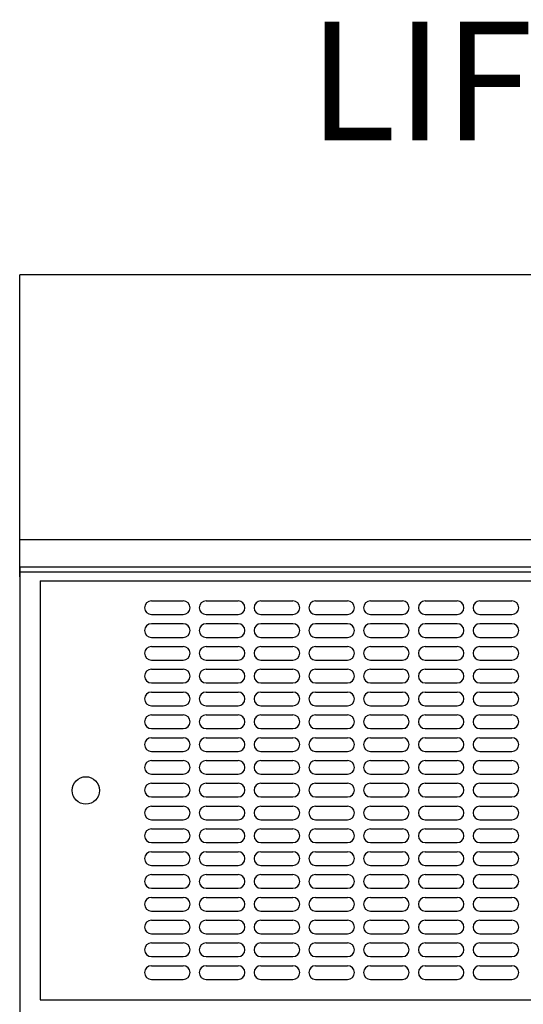
# Model space of a CAD drawing. Extents: x -0.9 to 8.2, y 6.1 to 17.9.
# Drawn here: x -0.3 to 0.1, y 14.2 to 15 of the extents above; entities that cross this region are included whole.
import ezdxf
from ezdxf.enums import TextEntityAlignment as Align

# ---------------------------------------------------------------- set-up
doc = ezdxf.new("R2010")
doc.units = 0
doc.header["$MEASUREMENT"] = 0
doc.linetypes.add('HIDDENX2', pattern=[0.75, 0.5, -0.25])
doc.layers.get('0').update_dxf_attribs({"linetype": 'CONTINUOUS'})
doc.styles.add('ROMANS', font='ROMANS', dxfattribs={"width": 0.85})

msp = doc.modelspace()

# ---------------------------------------------------------------- linework, layer by layer
at = {"linetype": 'Continuous'}
msp.add_line((5.12978, 14.80045), (-0.27022, 14.80057), dxfattribs=at)
for p, q in [((-0.27022, 14.55216), (-0.27022, 14.80057)), ((-0.27022, 14.56056), (-0.27022, 9.16056)), ((-0.27022, 14.56056), (1.82978, 14.56056)), ((-0.27022, 14.55636), (1.82978, 14.55636)), ((-0.25335, 14.54886), (1.8129, 14.54886)), ((-0.25335, 14.54886), (-0.25335, 14.20455)), ((-0.16203, 14.53253), (-0.13578, 14.53253)), ((-0.11703, 14.53253), (-0.09078, 14.53253)), ((-0.07203, 14.53253), (-0.04578, 14.53253)), ((-0.02703, 14.53253), (-0.00078, 14.53253)), ((0.01797, 14.53253), (0.04422, 14.53253)), ((0.06297, 14.53253), (0.08922, 14.53253)), ((0.10797, 14.53253), (0.13422, 14.53253)), ((-0.16203, 14.52128), (-0.13578, 14.52128)), ((-0.16203, 14.51378), (-0.13578, 14.51378)), ((-0.11703, 14.52128), (-0.09078, 14.52128)), ((-0.11703, 14.51378), (-0.09078, 14.51378)), ((-0.07203, 14.52128), (-0.04578, 14.52128)), ((-0.07203, 14.51378), (-0.04578, 14.51378)), ((-0.02703, 14.52128), (-0.00078, 14.52128)), ((-0.02703, 14.51378), (-0.00078, 14.51378)), ((0.01797, 14.52128), (0.04422, 14.52128)), ((0.01797, 14.51378), (0.04422, 14.51378)), ((0.06297, 14.52128), (0.08922, 14.52128)), ((0.06297, 14.51378), (0.08922, 14.51378)), ((0.10797, 14.52128), (0.13422, 14.52128)), ((0.10797, 14.51378), (0.13422, 14.51378)), ((-0.16203, 14.50253), (-0.13578, 14.50253)), ((-0.11703, 14.50253), (-0.09078, 14.50253)), ((-0.07203, 14.50253), (-0.04578, 14.50253)), ((-0.02703, 14.50253), (-0.00078, 14.50253)), ((0.01797, 14.50253), (0.04422, 14.50253)), ((0.06297, 14.50253), (0.08922, 14.50253)), ((0.10797, 14.50253), (0.13422, 14.50253)), ((-0.16203, 14.49503), (-0.13578, 14.49503)), ((-0.11703, 14.49503), (-0.09078, 14.49503)), ((-0.07203, 14.49503), (-0.04578, 14.49503)), ((-0.02703, 14.49503), (-0.00078, 14.49503)), ((0.01797, 14.49503), (0.04422, 14.49503)), ((0.06297, 14.49503), (0.08922, 14.49503)), ((0.10797, 14.49503), (0.13422, 14.49503)), ((-0.16203, 14.48378), (-0.13578, 14.48378)), ((-0.11703, 14.48378), (-0.09078, 14.48378)), ((-0.07203, 14.48378), (-0.04578, 14.48378)), ((-0.02703, 14.48378), (-0.00078, 14.48378)), ((0.01797, 14.48378), (0.04422, 14.48378)), ((0.06297, 14.48378), (0.08922, 14.48378)), ((0.10797, 14.48378), (0.13422, 14.48378)), ((-0.16203, 14.47628), (-0.13578, 14.47628)), ((-0.11703, 14.47628), (-0.09078, 14.47628)), ((-0.07203, 14.47628), (-0.04578, 14.47628)), ((-0.02703, 14.47628), (-0.00078, 14.47628)), ((0.01797, 14.47628), (0.04422, 14.47628)), ((0.06297, 14.47628), (0.08922, 14.47628)), ((0.10797, 14.47628), (0.13422, 14.47628)), ((-0.16203, 14.46503), (-0.13578, 14.46503)), ((-0.11703, 14.46503), (-0.09078, 14.46503)), ((-0.07203, 14.46503), (-0.04578, 14.46503)), ((-0.02703, 14.46503), (-0.00078, 14.46503)), ((0.01797, 14.46503), (0.04422, 14.46503)), ((0.06297, 14.46503), (0.08922, 14.46503)), ((0.10797, 14.46503), (0.13422, 14.46503)), ((-0.16203, 14.45753), (-0.13578, 14.45753)), ((-0.11703, 14.45753), (-0.09078, 14.45753)), ((-0.07203, 14.45753), (-0.04578, 14.45753)), ((-0.02703, 14.45753), (-0.00078, 14.45753)), ((0.01797, 14.45753), (0.04422, 14.45753)), ((0.06297, 14.45753), (0.08922, 14.45753)), ((0.10797, 14.45753), (0.13422, 14.45753)), ((-0.16203, 14.44628), (-0.13578, 14.44628)), ((-0.11703, 14.44628), (-0.09078, 14.44628)), ((-0.07203, 14.44628), (-0.04578, 14.44628)), ((-0.02703, 14.44628), (-0.00078, 14.44628)), ((0.01797, 14.44628), (0.04422, 14.44628)), ((0.06297, 14.44628), (0.08922, 14.44628)), ((0.10797, 14.44628), (0.13422, 14.44628)), ((-0.16203, 14.43878), (-0.13578, 14.43878)), ((-0.11703, 14.43878), (-0.09078, 14.43878)), ((-0.07203, 14.43878), (-0.04578, 14.43878)), ((-0.02703, 14.43878), (-0.00078, 14.43878)), ((0.01797, 14.43878), (0.04422, 14.43878)), ((0.06297, 14.43878), (0.08922, 14.43878)), ((0.10797, 14.43878), (0.13422, 14.43878)), ((-0.16203, 14.42753), (-0.13578, 14.42753)), ((-0.11703, 14.42753), (-0.09078, 14.42753)), ((-0.07203, 14.42753), (-0.04578, 14.42753)), ((-0.02703, 14.42753), (-0.00078, 14.42753)), ((0.01797, 14.42753), (0.04422, 14.42753)), ((0.06297, 14.42753), (0.08922, 14.42753)), ((0.10797, 14.42753), (0.13422, 14.42753)), ((-0.16203, 14.42003), (-0.13578, 14.42003)), ((-0.11703, 14.42003), (-0.09078, 14.42003)), ((-0.07203, 14.42003), (-0.04578, 14.42003)), ((-0.02703, 14.42003), (-0.00078, 14.42003)), ((0.01797, 14.42003), (0.04422, 14.42003)), ((0.06297, 14.42003), (0.08922, 14.42003)), ((0.10797, 14.42003), (0.13422, 14.42003)), ((-0.16203, 14.40878), (-0.13578, 14.40878)), ((-0.11703, 14.40878), (-0.09078, 14.40878)), ((-0.07203, 14.40878), (-0.04578, 14.40878)), ((-0.02703, 14.40878), (-0.00078, 14.40878)), ((0.01797, 14.40878), (0.04422, 14.40878)), ((0.06297, 14.40878), (0.08922, 14.40878)), ((0.10797, 14.40878), (0.13422, 14.40878)), ((-0.16203, 14.40128), (-0.13578, 14.40128)), ((-0.11703, 14.40128), (-0.09078, 14.40128)), ((-0.07203, 14.40128), (-0.04578, 14.40128)), ((-0.02703, 14.40128), (-0.00078, 14.40128)), ((0.01797, 14.40128), (0.04422, 14.40128)), ((0.06297, 14.40128), (0.08922, 14.40128)), ((0.10797, 14.40128), (0.13422, 14.40128)), ((-0.16203, 14.39003), (-0.13578, 14.39003)), ((-0.11703, 14.39003), (-0.09078, 14.39003)), ((-0.07203, 14.39003), (-0.04578, 14.39003)), ((-0.02703, 14.39003), (-0.00078, 14.39003)), ((0.01797, 14.39003), (0.04422, 14.39003)), ((0.06297, 14.39003), (0.08922, 14.39003)), ((0.10797, 14.39003), (0.13422, 14.39003)), ((-0.16203, 14.38253), (-0.13578, 14.38253)), ((-0.11703, 14.38253), (-0.09078, 14.38253)), ((-0.07203, 14.38253), (-0.04578, 14.38253)), ((-0.02703, 14.38253), (-0.00078, 14.38253)), ((0.01797, 14.38253), (0.04422, 14.38253)), ((0.06297, 14.38253), (0.08922, 14.38253)), ((0.10797, 14.38253), (0.13422, 14.38253)), ((-0.16203, 14.37128), (-0.13578, 14.37128)), ((-0.11703, 14.37128), (-0.09078, 14.37128)), ((-0.07203, 14.37128), (-0.04578, 14.37128)), ((-0.02703, 14.37128), (-0.00078, 14.37128)), ((0.01797, 14.37128), (0.04422, 14.37128)), ((0.06297, 14.37128), (0.08922, 14.37128)), ((0.10797, 14.37128), (0.13422, 14.37128)), ((-0.16203, 14.36378), (-0.13578, 14.36378)), ((-0.11703, 14.36378), (-0.09078, 14.36378)), ((-0.07203, 14.36378), (-0.04578, 14.36378)), ((-0.02703, 14.36378), (-0.00078, 14.36378)), ((0.01797, 14.36378), (0.04422, 14.36378)), ((0.06297, 14.36378), (0.08922, 14.36378)), ((0.10797, 14.36378), (0.13422, 14.36378)), ((-0.16203, 14.35253), (-0.13578, 14.35253)), ((-0.11703, 14.35253), (-0.09078, 14.35253)), ((-0.07203, 14.35253), (-0.04578, 14.35253)), ((-0.02703, 14.35253), (-0.00078, 14.35253)), ((0.01797, 14.35253), (0.04422, 14.35253)), ((0.06297, 14.35253), (0.08922, 14.35253)), ((0.10797, 14.35253), (0.13422, 14.35253)), ((-0.16203, 14.34503), (-0.13578, 14.34503)), ((-0.11703, 14.34503), (-0.09078, 14.34503)), ((-0.07203, 14.34503), (-0.04578, 14.34503)), ((-0.02703, 14.34503), (-0.00078, 14.34503)), ((0.01797, 14.34503), (0.04422, 14.34503)), ((0.06297, 14.34503), (0.08922, 14.34503)), ((0.10797, 14.34503), (0.13422, 14.34503)), ((-0.16203, 14.33378), (-0.13578, 14.33378)), ((-0.11703, 14.33378), (-0.09078, 14.33378)), ((-0.07203, 14.33378), (-0.04578, 14.33378)), ((-0.02703, 14.33378), (-0.00078, 14.33378)), ((0.01797, 14.33378), (0.04422, 14.33378)), ((0.06297, 14.33378), (0.08922, 14.33378)), ((0.10797, 14.33378), (0.13422, 14.33378)), ((-0.16203, 14.32628), (-0.13578, 14.32628)), ((-0.11703, 14.32628), (-0.09078, 14.32628)), ((-0.07203, 14.32628), (-0.04578, 14.32628)), ((-0.02703, 14.32628), (-0.00078, 14.32628)), ((0.01797, 14.32628), (0.04422, 14.32628)), ((0.06297, 14.32628), (0.08922, 14.32628)), ((0.10797, 14.32628), (0.13422, 14.32628)), ((-0.16203, 14.31503), (-0.13578, 14.31503)), ((-0.11703, 14.31503), (-0.09078, 14.31503)), ((-0.07203, 14.31503), (-0.04578, 14.31503)), ((-0.02703, 14.31503), (-0.00078, 14.31503)), ((0.01797, 14.31503), (0.04422, 14.31503)), ((0.06297, 14.31503), (0.08922, 14.31503)), ((0.10797, 14.31503), (0.13422, 14.31503)), ((-0.16203, 14.30753), (-0.13578, 14.30753)), ((-0.11703, 14.30753), (-0.09078, 14.30753)), ((-0.07203, 14.30753), (-0.04578, 14.30753)), ((-0.02703, 14.30753), (-0.00078, 14.30753)), ((0.01797, 14.30753), (0.04422, 14.30753)), ((0.06297, 14.30753), (0.08922, 14.30753)), ((0.10797, 14.30753), (0.13422, 14.30753)), ((-0.16203, 14.29628), (-0.13578, 14.29628)), ((-0.11703, 14.29628), (-0.09078, 14.29628)), ((-0.07203, 14.29628), (-0.04578, 14.29628)), ((-0.02703, 14.29628), (-0.00078, 14.29628)), ((0.01797, 14.29628), (0.04422, 14.29628)), ((0.06297, 14.29628), (0.08922, 14.29628)), ((0.10797, 14.29628), (0.13422, 14.29628)), ((-0.16203, 14.28878), (-0.13578, 14.28878)), ((-0.11703, 14.28878), (-0.09078, 14.28878)), ((-0.07203, 14.28878), (-0.04578, 14.28878)), ((-0.02703, 14.28878), (-0.00078, 14.28878)), ((0.01797, 14.28878), (0.04422, 14.28878)), ((0.06297, 14.28878), (0.08922, 14.28878)), ((0.10797, 14.28878), (0.13422, 14.28878)), ((-0.16203, 14.27753), (-0.13578, 14.27753)), ((-0.11703, 14.27753), (-0.09078, 14.27753)), ((-0.07203, 14.27753), (-0.04578, 14.27753)), ((-0.02703, 14.27753), (-0.00078, 14.27753)), ((0.01797, 14.27753), (0.04422, 14.27753)), ((0.06297, 14.27753), (0.08922, 14.27753)), ((0.10797, 14.27753), (0.13422, 14.27753)), ((-0.16203, 14.27003), (-0.13578, 14.27003)), ((-0.11703, 14.27003), (-0.09078, 14.27003)), ((-0.07203, 14.27003), (-0.04578, 14.27003)), ((-0.02703, 14.27003), (-0.00078, 14.27003)), ((0.01797, 14.27003), (0.04422, 14.27003)), ((0.06297, 14.27003), (0.08922, 14.27003)), ((0.10797, 14.27003), (0.13422, 14.27003)), ((-0.16203, 14.25878), (-0.13578, 14.25878)), ((-0.11703, 14.25878), (-0.09078, 14.25878)), ((-0.07203, 14.25878), (-0.04578, 14.25878)), ((-0.02703, 14.25878), (-0.00078, 14.25878)), ((0.01797, 14.25878), (0.04422, 14.25878)), ((0.06297, 14.25878), (0.08922, 14.25878)), ((0.10797, 14.25878), (0.13422, 14.25878)), ((-0.16203, 14.25128), (-0.13578, 14.25128)), ((-0.11703, 14.25128), (-0.09078, 14.25128)), ((-0.07203, 14.25128), (-0.04578, 14.25128)), ((-0.02703, 14.25128), (-0.00078, 14.25128)), ((0.01797, 14.25128), (0.04422, 14.25128)), ((0.06297, 14.25128), (0.08922, 14.25128)), ((0.10797, 14.25128), (0.13422, 14.25128)), ((-0.16203, 14.24003), (-0.13578, 14.24003)), ((-0.11703, 14.24003), (-0.09078, 14.24003)), ((-0.07203, 14.24003), (-0.04578, 14.24003)), ((-0.02703, 14.24003), (-0.00078, 14.24003)), ((0.01797, 14.24003), (0.04422, 14.24003)), ((0.06297, 14.24003), (0.08922, 14.24003)), ((0.10797, 14.24003), (0.13422, 14.24003)), ((-0.16203, 14.23253), (-0.13578, 14.23253)), ((-0.11703, 14.23253), (-0.09078, 14.23253)), ((-0.07203, 14.23253), (-0.04578, 14.23253)), ((-0.02703, 14.23253), (-0.00078, 14.23253)), ((0.01797, 14.23253), (0.04422, 14.23253)), ((0.06297, 14.23253), (0.08922, 14.23253)), ((0.10797, 14.23253), (0.13422, 14.23253)), ((-0.16203, 14.22128), (-0.13578, 14.22128)), ((-0.11703, 14.22128), (-0.09078, 14.22128)), ((-0.07203, 14.22128), (-0.04578, 14.22128)), ((-0.02703, 14.22128), (-0.00078, 14.22128)), ((0.01797, 14.22128), (0.04422, 14.22128)), ((0.06297, 14.22128), (0.08922, 14.22128)), ((0.10797, 14.22128), (0.13422, 14.22128)), ((-0.25335, 14.20455), (1.8129, 14.20455))]:
    msp.add_line(p, q)
at = {"linetype": 'HIDDENX2'}
msp.add_line((-0.27022, 14.58307), (5.12976, 14.58296), dxfattribs=at)
msp.add_circle((-0.21585, 14.3767), 0.01125)
for centre, start, end in [((-0.16203, 14.5269), 90, 270), ((-0.13578, 14.5269), 270, 90), ((-0.11703, 14.5269), 90, 270), ((-0.09078, 14.5269), 270, 90), ((-0.07203, 14.5269), 90, 270), ((-0.04578, 14.5269), 270, 90), ((-0.02703, 14.5269), 90, 270), ((-0.00078, 14.5269), 270, 90), ((0.01797, 14.5269), 90, 270), ((0.04422, 14.5269), 270, 90), ((0.06297, 14.5269), 90, 270), ((0.08922, 14.5269), 270, 90), ((0.10797, 14.5269), 90, 270), ((0.13422, 14.5269), 270, 90), ((-0.16203, 14.50815), 90, 270), ((-0.13578, 14.50815), 270, 90), ((-0.11703, 14.50815), 90, 270), ((-0.09078, 14.50815), 270, 90), ((-0.07203, 14.50815), 90, 270), ((-0.04578, 14.50815), 270, 90), ((-0.02703, 14.50815), 90, 270), ((-0.00078, 14.50815), 270, 90), ((0.01797, 14.50815), 90, 270), ((0.04422, 14.50815), 270, 90), ((0.06297, 14.50815), 90, 270), ((0.08922, 14.50815), 270, 90), ((0.10797, 14.50815), 90, 270), ((0.13422, 14.50815), 270, 90), ((-0.16203, 14.4894), 90, 270), ((-0.13578, 14.4894), 270, 90), ((-0.11703, 14.4894), 90, 270), ((-0.09078, 14.4894), 270, 90), ((-0.07203, 14.4894), 90, 270), ((-0.04578, 14.4894), 270, 90), ((-0.02703, 14.4894), 90, 270), ((-0.00078, 14.4894), 270, 90), ((0.01797, 14.4894), 90, 270), ((0.04422, 14.4894), 270, 90), ((0.06297, 14.4894), 90, 270), ((0.08922, 14.4894), 270, 90), ((0.10797, 14.4894), 90, 270), ((0.13422, 14.4894), 270, 90), ((-0.16203, 14.47065), 90, 270), ((-0.13578, 14.47065), 270, 90), ((-0.11703, 14.47065), 90, 270), ((-0.09078, 14.47065), 270, 90), ((-0.07203, 14.47065), 90, 270), ((-0.04578, 14.47065), 270, 90), ((-0.02703, 14.47065), 90, 270), ((-0.00078, 14.47065), 270, 90), ((0.01797, 14.47065), 90, 270), ((0.04422, 14.47065), 270, 90), ((0.06297, 14.47065), 90, 270), ((0.08922, 14.47065), 270, 90), ((0.10797, 14.47065), 90, 270), ((0.13422, 14.47065), 270, 90), ((-0.16203, 14.4519), 90, 270), ((-0.13578, 14.4519), 270, 90), ((-0.11703, 14.4519), 90, 270), ((-0.09078, 14.4519), 270, 90), ((-0.07203, 14.4519), 90, 270), ((-0.04578, 14.4519), 270, 90), ((-0.02703, 14.4519), 90, 270), ((-0.00078, 14.4519), 270, 90), ((0.01797, 14.4519), 90, 270), ((0.04422, 14.4519), 270, 90), ((0.06297, 14.4519), 90, 270), ((0.08922, 14.4519), 270, 90), ((0.10797, 14.4519), 90, 270), ((0.13422, 14.4519), 270, 90), ((-0.16203, 14.43315), 90, 270), ((-0.13578, 14.43315), 270, 90), ((-0.11703, 14.43315), 90, 270), ((-0.09078, 14.43315), 270, 90), ((-0.07203, 14.43315), 90, 270), ((-0.04578, 14.43315), 270, 90), ((-0.02703, 14.43315), 90, 270), ((-0.00078, 14.43315), 270, 90), ((0.01797, 14.43315), 90, 270), ((0.04422, 14.43315), 270, 90), ((0.06297, 14.43315), 90, 270), ((0.08922, 14.43315), 270, 90), ((0.10797, 14.43315), 90, 270), ((0.13422, 14.43315), 270, 90), ((-0.16203, 14.4144), 90, 270), ((-0.13578, 14.4144), 270, 90), ((-0.11703, 14.4144), 90, 270), ((-0.09078, 14.4144), 270, 90), ((-0.07203, 14.4144), 90, 270), ((-0.04578, 14.4144), 270, 90), ((-0.02703, 14.4144), 90, 270), ((-0.00078, 14.4144), 270, 90), ((0.01797, 14.4144), 90, 270), ((0.04422, 14.4144), 270, 90), ((0.06297, 14.4144), 90, 270), ((0.08922, 14.4144), 270, 90), ((0.10797, 14.4144), 90, 270), ((0.13422, 14.4144), 270, 90), ((-0.16203, 14.39565), 90, 270), ((-0.13578, 14.39565), 270, 90), ((-0.11703, 14.39565), 90, 270), ((-0.09078, 14.39565), 270, 90), ((-0.07203, 14.39565), 90, 270), ((-0.04578, 14.39565), 270, 90), ((-0.02703, 14.39565), 90, 270), ((-0.00078, 14.39565), 270, 90), ((0.01797, 14.39565), 90, 270), ((0.04422, 14.39565), 270, 90), ((0.06297, 14.39565), 90, 270), ((0.08922, 14.39565), 270, 90), ((0.10797, 14.39565), 90, 270), ((0.13422, 14.39565), 270, 90), ((-0.16203, 14.3769), 90, 270), ((-0.13578, 14.3769), 270, 90), ((-0.11703, 14.3769), 90, 270), ((-0.09078, 14.3769), 270, 90), ((-0.07203, 14.3769), 90, 270), ((-0.04578, 14.3769), 270, 90), ((-0.02703, 14.3769), 90, 270), ((-0.00078, 14.3769), 270, 90), ((0.01797, 14.3769), 90, 270), ((0.04422, 14.3769), 270, 90), ((0.06297, 14.3769), 90, 270), ((0.08922, 14.3769), 270, 90), ((0.10797, 14.3769), 90, 270), ((0.13422, 14.3769), 270, 90), ((-0.16203, 14.35815), 90, 270), ((-0.13578, 14.35815), 270, 90), ((-0.11703, 14.35815), 90, 270), ((-0.09078, 14.35815), 270, 90), ((-0.07203, 14.35815), 90, 270), ((-0.04578, 14.35815), 270, 90), ((-0.02703, 14.35815), 90, 270), ((-0.00078, 14.35815), 270, 90), ((0.01797, 14.35815), 90, 270), ((0.04422, 14.35815), 270, 90), ((0.06297, 14.35815), 90, 270), ((0.08922, 14.35815), 270, 90), ((0.10797, 14.35815), 90, 270), ((0.13422, 14.35815), 270, 90), ((-0.16203, 14.3394), 90, 270), ((-0.13578, 14.3394), 270, 90), ((-0.11703, 14.3394), 90, 270), ((-0.09078, 14.3394), 270, 90), ((-0.07203, 14.3394), 90, 270), ((-0.04578, 14.3394), 270, 90), ((-0.02703, 14.3394), 90, 270), ((-0.00078, 14.3394), 270, 90), ((0.01797, 14.3394), 90, 270), ((0.04422, 14.3394), 270, 90), ((0.06297, 14.3394), 90, 270), ((0.08922, 14.3394), 270, 90), ((0.10797, 14.3394), 90, 270), ((0.13422, 14.3394), 270, 90), ((-0.16203, 14.32065), 90, 270), ((-0.13578, 14.32065), 270, 90), ((-0.11703, 14.32065), 90, 270), ((-0.09078, 14.32065), 270, 90), ((-0.07203, 14.32065), 90, 270), ((-0.04578, 14.32065), 270, 90), ((-0.02703, 14.32065), 90, 270), ((-0.00078, 14.32065), 270, 90), ((0.01797, 14.32065), 90, 270), ((0.04422, 14.32065), 270, 90), ((0.06297, 14.32065), 90, 270), ((0.08922, 14.32065), 270, 90), ((0.10797, 14.32065), 90, 270), ((0.13422, 14.32065), 270, 90), ((-0.16203, 14.3019), 90, 270), ((-0.13578, 14.3019), 270, 90), ((-0.11703, 14.3019), 90, 270), ((-0.09078, 14.3019), 270, 90), ((-0.07203, 14.3019), 90, 270), ((-0.04578, 14.3019), 270, 90), ((-0.02703, 14.3019), 90, 270), ((-0.00078, 14.3019), 270, 90), ((0.01797, 14.3019), 90, 270), ((0.04422, 14.3019), 270, 90), ((0.06297, 14.3019), 90, 270), ((0.08922, 14.3019), 270, 90), ((0.10797, 14.3019), 90, 270), ((0.13422, 14.3019), 270, 90), ((-0.16203, 14.28315), 90, 270), ((-0.13578, 14.28315), 270, 90), ((-0.11703, 14.28315), 90, 270), ((-0.09078, 14.28315), 270, 90), ((-0.07203, 14.28315), 90, 270), ((-0.04578, 14.28315), 270, 90), ((-0.02703, 14.28315), 90, 270), ((-0.00078, 14.28315), 270, 90), ((0.01797, 14.28315), 90, 270), ((0.04422, 14.28315), 270, 90), ((0.06297, 14.28315), 90, 270), ((0.08922, 14.28315), 270, 90), ((0.10797, 14.28315), 90, 270), ((0.13422, 14.28315), 270, 90), ((-0.16203, 14.2644), 90, 270), ((-0.13578, 14.2644), 270, 90), ((-0.11703, 14.2644), 90, 270), ((-0.09078, 14.2644), 270, 90), ((-0.07203, 14.2644), 90, 270), ((-0.04578, 14.2644), 270, 90), ((-0.02703, 14.2644), 90, 270), ((-0.00078, 14.2644), 270, 90), ((0.01797, 14.2644), 90, 270), ((0.04422, 14.2644), 270, 90), ((0.06297, 14.2644), 90, 270), ((0.08922, 14.2644), 270, 90), ((0.10797, 14.2644), 90, 270), ((0.13422, 14.2644), 270, 90), ((-0.16203, 14.24565), 90, 270), ((-0.13578, 14.24565), 270, 90), ((-0.11703, 14.24565), 90, 270), ((-0.09078, 14.24565), 270, 90), ((-0.07203, 14.24565), 90, 270), ((-0.04578, 14.24565), 270, 90), ((-0.02703, 14.24565), 90, 270), ((-0.00078, 14.24565), 270, 90), ((0.01797, 14.24565), 90, 270), ((0.04422, 14.24565), 270, 90), ((0.06297, 14.24565), 90, 270), ((0.08922, 14.24565), 270, 90), ((0.10797, 14.24565), 90, 270), ((0.13422, 14.24565), 270, 90), ((-0.16203, 14.2269), 90, 270), ((-0.13578, 14.2269), 270, 90), ((-0.11703, 14.2269), 90, 270), ((-0.09078, 14.2269), 270, 90), ((-0.07203, 14.2269), 90, 270), ((-0.04578, 14.2269), 270, 90), ((-0.02703, 14.2269), 90, 270), ((-0.00078, 14.2269), 270, 90), ((0.01797, 14.2269), 90, 270), ((0.04422, 14.2269), 270, 90), ((0.06297, 14.2269), 90, 270), ((0.08922, 14.2269), 270, 90), ((0.10797, 14.2269), 90, 270), ((0.13422, 14.2269), 270, 90)]:
    msp.add_arc(centre, 0.00562, start, end)

# ---------------------------------------------------------------- texts
at = {"style": 'ROMANS'}
msp.add_text('LIFTING ANGLE', height=0.0975, dxfattribs=at).set_placement((0.907, 14.95981), align=Align.MIDDLE_RIGHT)

doc.saveas('drawing.dxf')
